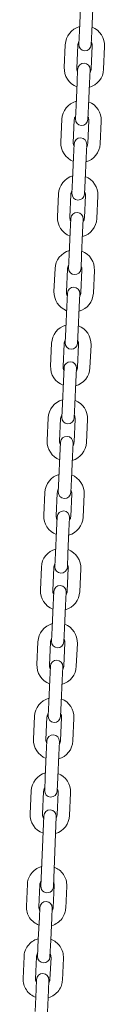
# Model space of a CAD drawing. Units: millimetres. Extents: x 25813 to 26600, y -513 to 1258.
# Drawn here: x 26281 to 26285, y -371 to -324 of the extents above; entities that cross this region are included whole.
import ezdxf

# ---------------------------------------------------------------- set-up
doc = ezdxf.new("R2010")
doc.units = ezdxf.units.MM
doc.header["$MEASUREMENT"] = 0

# ---------------------------------------------------------------- blocks, each defined once
blk = doc.blocks.new('A$C35914B12')
at = {"lineweight": 0, "extrusion": (0, 1, 0)}
for p, q in [((28935.827, -3621.391), (28935.776, -3622.49)), ((28936.426, -3621.419), (28936.376, -3622.518)), ((28935.776, -3622.49), (28935.747, -3623.14)), ((28936.346, -3623.167), (28936.376, -3622.518)), ((28935.045, -3624.259), (28935.095, -3623.16)), ((28935.644, -3624.286), (28935.695, -3623.187)), ((28936.394, -3623.219), (28936.344, -3624.318)), ((28936.993, -3623.247), (28936.943, -3624.345)), ((28935.692, -3624.338), (28935.662, -3624.988)), ((28936.262, -3625.015), (28936.291, -3624.366)), ((28935.662, -3624.988), (28935.612, -3626.086)), ((28936.262, -3625.015), (28936.211, -3626.114)), ((28935.612, -3626.086), (28935.582, -3626.736)), ((28936.182, -3626.763), (28936.211, -3626.114)), ((28934.88, -3627.855), (28934.931, -3626.756)), ((28935.48, -3627.882), (28935.53, -3626.783)), ((28936.229, -3626.815), (28936.179, -3627.914)), ((28936.829, -3626.843), (28936.778, -3627.942)), ((28935.527, -3627.935), (28935.498, -3628.584)), ((28936.097, -3628.611), (28936.127, -3627.962)), ((28935.498, -3628.584), (28935.447, -3629.683)), ((28936.097, -3628.611), (28936.047, -3629.71)), ((28935.447, -3629.683), (28935.418, -3630.332)), ((28936.017, -3630.359), (28936.047, -3629.71)), ((28934.716, -3631.451), (28934.766, -3630.352)), ((28935.315, -3631.479), (28935.365, -3630.38)), ((28936.065, -3630.412), (28936.014, -3631.511)), ((28936.664, -3630.439), (28936.614, -3631.538)), ((28935.363, -3631.531), (28935.333, -3632.18)), ((28935.933, -3632.208), (28935.962, -3631.558)), ((28935.333, -3632.18), (28935.283, -3633.279)), ((28935.933, -3632.208), (28935.882, -3633.306)), ((28935.283, -3633.279), (28935.253, -3633.928)), ((28935.853, -3633.956), (28935.882, -3633.306)), ((28934.551, -3635.047), (28934.602, -3633.949)), ((28935.151, -3635.075), (28935.201, -3633.976)), ((28935.9, -3634.008), (28935.85, -3635.107)), ((28936.5, -3634.035), (28936.449, -3635.134)), ((28935.198, -3635.127), (28935.169, -3635.776)), ((28935.768, -3635.804), (28935.798, -3635.154)), ((28935.169, -3635.776), (28935.118, -3636.875)), ((28935.768, -3635.804), (28935.718, -3636.903)), ((28935.118, -3636.875), (28935.089, -3637.525)), ((28935.688, -3637.552), (28935.718, -3636.903)), ((28934.387, -3638.644), (28934.437, -3637.545)), ((28934.986, -3638.671), (28935.036, -3637.572)), ((28935.736, -3637.604), (28935.685, -3638.703)), ((28936.335, -3637.632), (28936.285, -3638.73)), ((28935.034, -3638.723), (28935.004, -3639.373)), ((28935.604, -3639.4), (28935.633, -3638.751)), ((28935.004, -3639.373), (28934.954, -3640.471)), ((28935.604, -3639.4), (28935.553, -3640.499)), ((28934.954, -3640.471), (28934.924, -3641.121)), ((28935.524, -3641.148), (28935.553, -3640.499)), ((28934.222, -3642.24), (28934.273, -3641.141)), ((28934.222, -3642.24), (28934.273, -3641.141)), ((28934.822, -3642.267), (28934.872, -3641.168)), ((28934.822, -3642.267), (28934.872, -3641.168)), ((28935.571, -3641.2), (28935.521, -3642.299)), ((28935.571, -3641.2), (28935.521, -3642.299)), ((28936.171, -3641.228), (28936.12, -3642.327)), ((28936.171, -3641.228), (28936.12, -3642.327)), ((28934.869, -3642.32), (28934.84, -3642.969)), ((28935.439, -3642.996), (28935.469, -3642.347)), ((28934.84, -3642.969), (28934.789, -3644.068)), ((28935.439, -3642.996), (28935.389, -3644.095)), ((28934.789, -3644.068), (28934.76, -3644.717)), ((28935.359, -3644.744), (28935.389, -3644.095)), ((28934.058, -3645.836), (28934.108, -3644.737)), ((28934.657, -3645.864), (28934.707, -3644.765)), ((28935.407, -3644.797), (28935.356, -3645.896)), ((28936.006, -3644.824), (28935.956, -3645.923)), ((28934.705, -3645.916), (28934.675, -3646.565)), ((28935.274, -3646.592), (28935.304, -3645.943)), ((28934.675, -3646.565), (28934.625, -3647.664)), ((28935.274, -3646.592), (28935.224, -3647.691)), ((28934.625, -3647.664), (28934.595, -3648.313)), ((28935.195, -3648.341), (28935.224, -3647.691)), ((28933.893, -3649.432), (28933.944, -3648.333)), ((28934.493, -3649.46), (28934.543, -3648.361)), ((28935.242, -3648.393), (28935.192, -3649.492)), ((28935.842, -3648.42), (28935.791, -3649.519)), ((28934.54, -3649.512), (28934.511, -3650.161)), ((28934.54, -3649.512), (28934.511, -3650.161)), ((28935.11, -3650.189), (28935.14, -3649.539)), ((28935.11, -3650.189), (28935.14, -3649.539)), ((28934.511, -3650.161), (28934.46, -3651.26)), ((28934.511, -3650.161), (28934.46, -3651.26)), ((28935.11, -3650.189), (28935.06, -3651.288)), ((28935.11, -3650.189), (28935.06, -3651.288)), ((28934.46, -3651.26), (28934.431, -3651.909)), ((28934.46, -3651.26), (28934.431, -3651.909)), ((28935.03, -3651.937), (28935.06, -3651.288)), ((28935.03, -3651.937), (28935.06, -3651.288)), ((28933.729, -3653.029), (28933.779, -3651.93)), ((28934.328, -3653.056), (28934.378, -3651.957)), ((28935.078, -3651.989), (28935.027, -3653.088)), ((28935.677, -3652.017), (28935.627, -3653.115)), ((28934.376, -3653.108), (28934.346, -3653.758)), ((28934.945, -3653.785), (28934.975, -3653.136)), ((28934.346, -3653.758), (28934.296, -3654.856)), ((28934.945, -3653.785), (28934.895, -3654.884)), ((28934.296, -3654.856), (28934.266, -3655.506)), ((28934.865, -3655.533), (28934.895, -3654.884)), ((28933.564, -3656.625), (28933.614, -3655.526)), ((28934.164, -3656.652), (28934.214, -3655.553)), ((28934.913, -3655.585), (28934.863, -3656.684)), ((28935.513, -3655.613), (28935.462, -3656.712)), ((28934.211, -3656.704), (28934.182, -3657.354)), ((28934.781, -3657.381), (28934.811, -3656.732)), ((28934.182, -3657.354), (28934.131, -3658.453)), ((28934.781, -3657.381), (28934.731, -3658.48)), ((28934.131, -3658.453), (28934.102, -3659.102)), ((28934.701, -3659.129), (28934.731, -3658.48)), ((28933.4, -3660.221), (28933.45, -3659.122)), ((28933.999, -3660.248), (28934.049, -3659.15)), ((28934.749, -3659.182), (28934.698, -3660.28)), ((28935.348, -3659.209), (28935.298, -3660.308)), ((28934.061, -3660.322), (28933.922, -3663.719)), ((28934.521, -3663.743), (28934.661, -3660.346)), ((28933.267, -3663.617), (28933.219, -3664.679)), ((28933.867, -3663.645), (28933.818, -3664.707)), ((28934.517, -3664.739), (28934.566, -3663.677)), ((28935.117, -3664.766), (28935.165, -3663.704)), ((28933.867, -3664.735), (28933.845, -3665.218)), ((28933.867, -3664.735), (28933.845, -3665.218)), ((28934.444, -3665.245), (28934.466, -3664.763)), ((28934.444, -3665.245), (28934.466, -3664.763)), ((28933.845, -3665.218), (28933.796, -3666.279)), ((28933.845, -3665.218), (28933.796, -3666.279)), ((28934.444, -3665.245), (28934.395, -3666.307)), ((28934.444, -3665.245), (28934.395, -3666.307)), ((28933.796, -3666.279), (28933.759, -3667.096)), ((28933.796, -3666.279), (28933.759, -3667.096)), ((28934.358, -3667.123), (28934.395, -3666.307)), ((28934.358, -3667.123), (28934.395, -3666.307)), ((28933.108, -3667.093), (28933.06, -3668.154)), ((28933.708, -3667.12), (28933.659, -3668.182)), ((28934.358, -3668.214), (28934.407, -3667.152)), ((28934.958, -3668.241), (28935.006, -3667.179)), ((28933.708, -3668.21), (28933.686, -3668.693)), ((28934.285, -3668.72), (28934.307, -3668.238)), ((28933.686, -3668.693), (28933.637, -3669.755)), ((28934.285, -3668.72), (28934.237, -3669.782))]:
    blk.add_line(p, q, dxfattribs=at)
at = {"lineweight": 0, "extrusion": (0, 0, -1)}
for centre, radius, start, end in [((-28936.044, -3623.203), 0.95, 2.6192, 74.2108), ((-28936.044, -3623.203), 0.95, 111.0277, 182.6192), ((-28936.046, -3623.153), 0.3, 182.6192, 2.6192), ((-28935.992, -3624.352), 0.3, 2.6192, 182.6192), ((-28935.994, -3624.302), 0.95, 291.0277, 2.6192), ((-28935.994, -3624.302), 0.95, 182.6192, 254.2108), ((-28935.88, -3626.799), 0.95, 2.6192, 74.2108), ((-28935.88, -3626.799), 0.95, 111.0277, 182.6192), ((-28935.882, -3626.75), 0.3, 182.6192, 2.6192), ((-28935.829, -3627.898), 0.95, 291.0277, 2.6192), ((-28935.827, -3627.948), 0.3, 2.6192, 182.6192), ((-28935.829, -3627.898), 0.95, 182.6192, 254.2108), ((-28935.715, -3630.396), 0.95, 2.6192, 74.2108), ((-28935.715, -3630.396), 0.95, 111.0277, 182.6192), ((-28935.717, -3630.346), 0.3, 182.6192, 2.6192), ((-28935.663, -3631.544), 0.3, 2.6192, 182.6192), ((-28935.665, -3631.495), 0.95, 291.0277, 2.6192), ((-28935.665, -3631.495), 0.95, 182.6192, 254.2108), ((-28935.551, -3633.992), 0.95, 2.6192, 74.2108), ((-28935.551, -3633.992), 0.95, 111.0277, 182.6192), ((-28935.553, -3633.942), 0.3, 182.6192, 2.6192), ((-28935.5, -3635.091), 0.95, 291.0277, 2.6192), ((-28935.498, -3635.141), 0.3, 2.6192, 182.6192), ((-28935.5, -3635.091), 0.95, 182.6192, 254.2108), ((-28935.386, -3637.588), 0.95, 2.6192, 74.2108), ((-28935.386, -3637.588), 0.95, 111.0277, 182.6192), ((-28935.388, -3637.538), 0.3, 182.6192, 2.6192), ((-28935.334, -3638.737), 0.3, 2.6192, 182.6192), ((-28935.336, -3638.687), 0.95, 291.0277, 2.6192), ((-28935.336, -3638.687), 0.95, 182.6192, 254.2108), ((-28935.222, -3641.184), 0.95, 2.6192, 74.2108), ((-28935.222, -3641.184), 0.95, 2.6192, 74.2108), ((-28935.222, -3641.184), 0.95, 111.0277, 182.6192), ((-28935.222, -3641.184), 0.95, 111.0277, 182.6192), ((-28935.224, -3641.134), 0.3, 182.6192, 2.6192), ((-28935.171, -3642.283), 0.95, 291.0277, 2.6192), ((-28935.171, -3642.283), 0.95, 291.0277, 2.6192), ((-28935.169, -3642.333), 0.3, 2.6192, 182.6192), ((-28935.171, -3642.283), 0.95, 182.6192, 254.2108), ((-28935.171, -3642.283), 0.95, 182.6192, 254.2108), ((-28935.057, -3644.781), 0.95, 2.6192, 74.2108), ((-28935.057, -3644.781), 0.95, 111.0277, 182.6192), ((-28935.059, -3644.731), 0.3, 182.6192, 2.6192), ((-28935.007, -3645.88), 0.95, 291.0277, 2.6192), ((-28935.004, -3645.929), 0.3, 2.6192, 182.6192), ((-28935.007, -3645.88), 0.95, 182.6192, 254.2108), ((-28934.893, -3648.377), 0.95, 2.6192, 74.2108), ((-28934.893, -3648.377), 0.95, 111.0277, 182.6192), ((-28934.895, -3648.327), 0.3, 182.6192, 2.6192), ((-28934.84, -3649.526), 0.3, 2.6192, 182.6192), ((-28934.84, -3649.526), 0.3, 2.6192, 182.6192), ((-28934.842, -3649.476), 0.95, 291.0277, 2.6192), ((-28934.842, -3649.476), 0.95, 182.6192, 254.2108), ((-28934.728, -3651.973), 0.95, 2.6192, 74.2108), ((-28934.728, -3651.973), 0.95, 111.0277, 182.6192), ((-28934.73, -3651.923), 0.3, 182.6192, 2.6192), ((-28934.73, -3651.923), 0.3, 182.6192, 2.6192), ((-28934.678, -3653.072), 0.95, 291.0277, 2.6192), ((-28934.675, -3653.122), 0.3, 2.6192, 182.6192), ((-28934.678, -3653.072), 0.95, 182.6192, 254.2108), ((-28934.564, -3655.569), 0.95, 2.6192, 74.2108), ((-28934.564, -3655.569), 0.95, 111.0277, 182.6192), ((-28934.566, -3655.519), 0.3, 182.6192, 2.6192), ((-28934.511, -3656.718), 0.3, 2.6192, 182.6192), ((-28934.513, -3656.668), 0.95, 291.0277, 2.6192), ((-28934.513, -3656.668), 0.95, 182.6192, 254.2108), ((-28934.399, -3659.166), 0.95, 2.6192, 74.2108), ((-28934.399, -3659.166), 0.95, 111.0277, 182.6192), ((-28934.401, -3659.116), 0.3, 182.6192, 2.6192), ((-28934.349, -3660.264), 0.95, 289.8003, 2.6192), ((-28934.361, -3660.334), 0.3, 2.3508, 182.3508), ((-28934.349, -3660.264), 0.95, 182.6192, 252.978), ((-28934.222, -3663.731), 0.3, 182.3508, 2.3508), ((-28934.166, -3664.749), 0.3, 2.6192, 182.6192), ((-28934.166, -3664.749), 0.3, 2.6192, 182.6192), ((-28934.058, -3667.11), 0.3, 182.6192, 2.6192), ((-28934.058, -3667.11), 0.3, 182.6192, 2.6192), ((-28934.007, -3668.224), 0.3, 2.6192, 182.6192)]:
    blk.add_arc(centre, radius, start, end, dxfattribs=at)
at = {"lineweight": 0}
for centre, start, end in [((28936.044, -3623.203), 146.378, 177.3808), ((28936.044, -3623.203), 357.3808, 28.3835), ((28935.994, -3624.302), 177.3808, 208.3835), ((28935.994, -3624.302), 326.378, 357.3808), ((28935.88, -3626.799), 146.378, 177.3808), ((28935.88, -3626.799), 357.3808, 28.3835), ((28935.829, -3627.898), 177.3808, 208.3835), ((28935.829, -3627.898), 326.378, 357.3808), ((28935.715, -3630.396), 146.378, 177.3808), ((28935.715, -3630.396), 357.3808, 28.3835), ((28935.665, -3631.495), 177.3808, 208.3835), ((28935.665, -3631.495), 326.378, 357.3808), ((28935.551, -3633.992), 146.378, 177.3808), ((28935.551, -3633.992), 357.3808, 28.3835), ((28935.5, -3635.091), 177.3808, 208.3835), ((28935.5, -3635.091), 326.378, 357.3808), ((28935.386, -3637.588), 146.378, 177.3808), ((28935.386, -3637.588), 357.3808, 28.3835), ((28935.336, -3638.687), 177.3808, 208.3835), ((28935.336, -3638.687), 326.378, 357.3808), ((28935.222, -3641.184), 146.378, 177.3808), ((28935.222, -3641.184), 146.378, 177.3808), ((28935.222, -3641.184), 357.3808, 28.3835), ((28935.222, -3641.184), 357.3808, 28.3835), ((28935.171, -3642.283), 177.3808, 208.3835), ((28935.171, -3642.283), 177.3808, 208.3835), ((28935.171, -3642.283), 326.378, 357.3808), ((28935.171, -3642.283), 326.378, 357.3808), ((28935.057, -3644.781), 146.378, 177.3808), ((28935.057, -3644.781), 357.3808, 28.3835), ((28935.007, -3645.88), 177.3808, 208.3835), ((28935.007, -3645.88), 326.378, 357.3808), ((28934.893, -3648.377), 146.378, 177.3808), ((28934.893, -3648.377), 357.3808, 28.3835), ((28934.842, -3649.476), 177.3808, 208.3835), ((28934.842, -3649.476), 326.378, 357.3808), ((28934.728, -3651.973), 146.378, 177.3808), ((28934.728, -3651.973), 357.3808, 28.3835), ((28934.678, -3653.072), 177.3808, 208.3835), ((28934.678, -3653.072), 326.378, 357.3808), ((28934.564, -3655.569), 146.378, 177.3808), ((28934.564, -3655.569), 357.3808, 28.3835), ((28934.513, -3656.668), 177.3808, 208.3835), ((28934.513, -3656.668), 326.378, 357.3808), ((28934.399, -3659.166), 146.378, 177.3808), ((28934.399, -3659.166), 357.3808, 28.3835), ((28934.349, -3660.264), 177.3808, 213.1685), ((28934.349, -3660.264), 331.8554, 357.3808)]:
    blk.add_arc(centre, 0.35, start, end, dxfattribs=at)
for points, knots in [([(28933.961, -3662.766), (28933.952, -3662.769), (28933.943, -3662.771), (28933.837, -3662.803), (28933.744, -3662.848), (28933.579, -3662.964), (28933.506, -3663.035), (28933.387, -3663.196), (28933.341, -3663.286), (28933.285, -3663.457), (28933.271, -3663.537), (28933.267, -3663.617)], [8.129771, 8.129771, 8.129771, 8.129771, 8.159292, 8.159292, 8.483744, 8.483744, 8.805223, 8.805223, 9.123026, 9.123026, 9.380601, 9.380601, 9.380601, 9.380601]), ([(28935.165, -3663.704), (28935.17, -3663.606), (28935.158, -3663.507), (28935.104, -3663.318), (28935.061, -3663.227), (28934.949, -3663.064), (28934.88, -3662.991), (28934.727, -3662.874), (28934.646, -3662.829), (28934.56, -3662.796)], [6.239008, 6.239008, 6.239008, 6.239008, 6.553105, 6.553105, 6.868423, 6.868423, 7.186833, 7.186833, 7.480711, 7.480711, 7.480711, 7.480711]), ([(28933.932, -3663.468), (28933.911, -3663.495), (28933.895, -3663.526), (28933.874, -3663.586), (28933.868, -3663.615), (28933.867, -3663.645)], [8.785963, 8.785963, 8.785963, 8.785963, 9.1004441, 9.1004441, 9.3806006, 9.3806006, 9.3806006, 9.3806006]), ([(28934.566, -3663.677), (28934.568, -3663.64), (28934.563, -3663.603), (28934.545, -3663.55), (28934.539, -3663.534), (28934.531, -3663.518)], [6.239008, 6.239008, 6.239008, 6.239008, 6.5884709, 6.5884709, 6.7500502, 6.7500502, 6.7500502, 6.7500502]), ([(28933.219, -3664.679), (28933.214, -3664.777), (28933.226, -3664.876), (28933.28, -3665.066), (28933.323, -3665.156), (28933.435, -3665.32), (28933.504, -3665.393), (28933.658, -3665.51), (28933.74, -3665.556), (28933.828, -3665.589)], [3.097415, 3.097415, 3.097415, 3.097415, 3.411513, 3.411513, 3.72683, 3.72683, 4.04524, 4.04524, 4.343695, 4.343695, 4.343695, 4.343695]), ([(28933.818, -3664.707), (28933.816, -3664.744), (28933.821, -3664.781), (28933.84, -3664.838), (28933.849, -3664.858), (28933.86, -3664.878)], [3.0974153, 3.0974153, 3.0974153, 3.0974153, 3.4468782, 3.4468782, 3.6520683, 3.6520683, 3.6520683, 3.6520683]), ([(28934.427, -3665.616), (28934.435, -3665.614), (28934.442, -3665.612), (28934.547, -3665.58), (28934.64, -3665.535), (28934.805, -3665.419), (28934.878, -3665.348), (28934.997, -3665.187), (28935.043, -3665.098), (28935.098, -3664.927), (28935.113, -3664.847), (28935.117, -3664.766)], [4.992728, 4.992728, 4.992728, 4.992728, 5.017699, 5.017699, 5.342151, 5.342151, 5.663631, 5.663631, 5.981433, 5.981433, 6.239008, 6.239008, 6.239008, 6.239008]), ([(28934.46, -3664.905), (28934.477, -3664.88), (28934.491, -3664.854), (28934.51, -3664.798), (28934.516, -3664.768), (28934.517, -3664.739)], [5.684355, 5.684355, 5.684355, 5.684355, 5.9588514, 5.9588514, 6.239008, 6.239008, 6.239008, 6.239008]), ([(28933.798, -3666.243), (28933.79, -3666.245), (28933.783, -3666.247), (28933.678, -3666.278), (28933.585, -3666.323), (28933.42, -3666.439), (28933.347, -3666.51), (28933.228, -3666.671), (28933.182, -3666.761), (28933.126, -3666.932), (28933.112, -3667.012), (28933.108, -3667.093)], [8.13432, 8.13432, 8.13432, 8.13432, 8.159292, 8.159292, 8.483744, 8.483744, 8.805223, 8.805223, 9.123026, 9.123026, 9.380601, 9.380601, 9.380601, 9.380601]), ([(28935.006, -3667.179), (28935.011, -3667.081), (28934.999, -3666.982), (28934.945, -3666.793), (28934.902, -3666.703), (28934.79, -3666.539), (28934.721, -3666.466), (28934.567, -3666.349), (28934.485, -3666.303), (28934.397, -3666.27)], [6.239008, 6.239008, 6.239008, 6.239008, 6.553105, 6.553105, 6.868423, 6.868423, 7.186833, 7.186833, 7.485288, 7.485288, 7.485288, 7.485288]), ([(28933.765, -3666.954), (28933.748, -3666.978), (28933.734, -3667.005), (28933.715, -3667.061), (28933.709, -3667.09), (28933.708, -3667.12)], [8.8259476, 8.8259476, 8.8259476, 8.8259476, 9.1004441, 9.1004441, 9.3806006, 9.3806006, 9.3806006, 9.3806006]), ([(28934.407, -3667.152), (28934.409, -3667.115), (28934.404, -3667.078), (28934.385, -3667.021), (28934.376, -3667), (28934.365, -3666.981)], [6.239008, 6.239008, 6.239008, 6.239008, 6.5884709, 6.5884709, 6.7936609, 6.7936609, 6.7936609, 6.7936609]), ([(28933.06, -3668.154), (28933.055, -3668.253), (28933.067, -3668.351), (28933.121, -3668.541), (28933.164, -3668.631), (28933.276, -3668.795), (28933.345, -3668.868), (28933.499, -3668.985), (28933.581, -3669.031), (28933.669, -3669.064)], [3.097415, 3.097415, 3.097415, 3.097415, 3.411513, 3.411513, 3.72683, 3.72683, 4.04524, 4.04524, 4.343695, 4.343695, 4.343695, 4.343695]), ([(28933.659, -3668.182), (28933.657, -3668.219), (28933.662, -3668.256), (28933.681, -3668.313), (28933.69, -3668.333), (28933.701, -3668.353)], [3.0974153, 3.0974153, 3.0974153, 3.0974153, 3.4468782, 3.4468782, 3.6520683, 3.6520683, 3.6520683, 3.6520683]), ([(28934.268, -3669.091), (28934.276, -3669.089), (28934.283, -3669.087), (28934.388, -3669.055), (28934.481, -3669.011), (28934.646, -3668.894), (28934.719, -3668.823), (28934.838, -3668.663), (28934.884, -3668.573), (28934.94, -3668.402), (28934.954, -3668.322), (28934.958, -3668.241)], [4.992728, 4.992728, 4.992728, 4.992728, 5.017699, 5.017699, 5.342151, 5.342151, 5.663631, 5.663631, 5.981433, 5.981433, 6.239008, 6.239008, 6.239008, 6.239008]), ([(28934.301, -3668.38), (28934.318, -3668.356), (28934.332, -3668.329), (28934.351, -3668.273), (28934.357, -3668.243), (28934.358, -3668.214)], [5.684355, 5.684355, 5.684355, 5.684355, 5.9588514, 5.9588514, 6.239008, 6.239008, 6.239008, 6.239008])]:
    blk.add_open_spline(points, degree=3, knots=knots, dxfattribs=at)

msp = doc.modelspace()

# ---------------------------------------------------------------- block references
msp.add_blockref('A$C35914B12', (-2651.927, 3298.109, -130.905))

doc.saveas('drawing.dxf')
